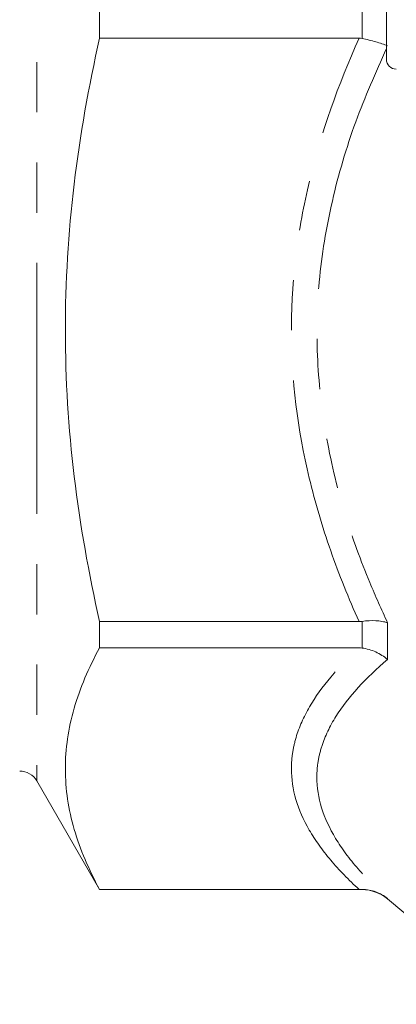
# Model space of a CAD drawing. Units: millimetres. Extents: x 160 to 247, y 85 to 266.
# Drawn here: x 177 to 186, y 86 to 111 of the extents above; entities that cross this region are included whole.
import ezdxf

# ---------------------------------------------------------------- set-up
doc = ezdxf.new("R2010")
doc.units = ezdxf.units.MM
doc.linetypes.add('PHANTOM', pattern=[12.7, 6.35, -1.27, 1.27, -1.27, 1.27, -1.27])

msp = doc.modelspace()

# ---------------------------------------------------------------- linework, layer by layer
at = {"color": 8, "linetype": 'PHANTOM', "lineweight": 0}
for p, q in [((177.197, 129.94), (177.197, 91.44)), ((185.42, 110.214), (185.42, 111.166)), ((185.42, 94.801), (185.42, 95.474)), ((186.063, 95.44), (186.063, 94.511)), ((185.42, 88.69), (185.42, 88.695)), ((186.063, 88.466), (186.063, 88.456))]:
    msp.add_line(p, q, dxfattribs=at)
at = {"color": 7, "linetype": 'Continuous', "lineweight": 15}
for p, q in [((186.034, 109.69), (186.034, 111.69)), ((178.784, 111.158), (178.784, 110.222)), ((185.343, 110.222), (178.784, 110.222)), ((178.784, 95.468), (178.784, 94.806)), ((185.343, 95.468), (178.784, 95.468)), ((185.343, 94.806), (178.784, 94.806)), ((177.197, 91.44), (178.784, 88.69)), ((178.784, 88.695), (178.784, 88.69)), ((185.343, 88.695), (178.784, 88.695)), ((178.784, 88.69), (185.42, 88.69)), ((186.063, 88.456), (189.239, 85.791))]:
    msp.add_line(p, q, dxfattribs=at)
for centre, radius, start, end in [((186.284, 109.69), 0.25, 180, 270), ((176.764, 91.19), 0.5, 30, 90), ((185.42, 87.69), 1, 50, 90)]:
    msp.add_arc(centre, radius, start, end, dxfattribs=at)
for points, knots in [([(178.784, 95.468), (178.508, 96.687), (178.291, 97.909), (177.996, 100.36), (177.919, 101.589), (177.917, 104.055), (177.992, 105.292), (178.289, 107.771), (178.507, 109.001), (178.784, 110.222)], [0, 0, 0, 0, 0.25, 0.25, 0.5, 0.5, 0.75, 0.75, 1, 1, 1, 1]), ([(185.42, 110.214), (185.539, 110.189), (185.653, 110.162), (185.818, 110.115), (185.871, 110.099), (185.971, 110.067), (186.019, 110.05), (186.063, 110.033)], [0, 0, 0, 0, 0.5, 0.5, 0.75, 0.75, 1, 1, 1, 1]), ([(185.42, 95.474), (185.539, 95.492), (185.654, 95.497), (185.819, 95.488), (185.871, 95.482), (185.971, 95.465), (186.019, 95.454), (186.063, 95.44)], [0, 0, 0, 0, 0.5, 0.5, 0.75, 0.75, 1, 1, 1, 1]), ([(178.784, 88.695), (178.508, 89.2), (178.291, 89.706), (177.996, 90.721), (177.919, 91.23), (177.917, 92.252), (177.992, 92.764), (178.289, 93.791), (178.507, 94.3), (178.784, 94.806)], [0, 0, 0, 0, 0.25, 0.25, 0.5, 0.5, 0.75, 0.75, 1, 1, 1, 1]), ([(185.42, 94.801), (185.539, 94.784), (185.653, 94.75), (185.818, 94.676), (185.871, 94.647), (185.971, 94.584), (186.019, 94.548), (186.063, 94.511)], [0, 0, 0, 0, 0.5, 0.5, 0.75, 0.75, 1, 1, 1, 1]), ([(185.42, 88.695), (185.539, 88.696), (185.654, 88.676), (185.819, 88.617), (185.871, 88.592), (185.971, 88.535), (186.019, 88.502), (186.063, 88.466)], [0, 0, 0, 0, 0.5, 0.5, 0.75, 0.75, 1, 1, 1, 1])]:
    msp.add_open_spline(points, degree=3, knots=knots, dxfattribs=at)
at = {"color": 8, "linetype": 'PHANTOM', "lineweight": 0}
for points, knots in [([(185.343, 95.468), (185.078, 96.057), (184.838, 96.654), (184.415, 97.865), (184.232, 98.481), (183.789, 100.334), (183.633, 101.582), (183.633, 103.161), (183.642, 103.477), (183.682, 104.112), (183.711, 104.431), (183.828, 105.378), (183.943, 106.001), (184.386, 107.846), (184.815, 109.046), (185.343, 110.222)], [0, 0, 0, 0, 0.125, 0.125, 0.25, 0.25, 0.5, 0.5, 0.5625, 0.5625, 0.625, 0.625, 0.75, 0.75, 1, 1, 1, 1]), ([(186.034, 109.964), (185.762, 109.349), (185.208, 108.094), (184.628, 106.116), (184.287, 104.093), (184.253, 102.069), (184.486, 100.08), (184.951, 98.201), (185.51, 96.66), (185.91, 95.777), (186.063, 95.44)], [0, 0, 0, 0, 0.133467, 0.272171, 0.4103, 0.543001, 0.676274, 0.809126, 0.927096, 1, 1, 1, 1]), ([(185.343, 88.695), (185.078, 88.939), (184.838, 89.186), (184.415, 89.688), (184.232, 89.943), (183.789, 90.71), (183.633, 91.227), (183.633, 91.881), (183.642, 92.012), (183.682, 92.275), (183.711, 92.407), (183.828, 92.8), (183.943, 93.058), (184.386, 93.822), (184.815, 94.319), (185.343, 94.806)], [0, 0, 0, 0, 0.125, 0.125, 0.25, 0.25, 0.5, 0.5, 0.5625, 0.5625, 0.625, 0.625, 0.75, 0.75, 1, 1, 1, 1]), ([(186.063, 94.511), (185.517, 94.044), (185.07, 93.566), (184.603, 92.823), (184.482, 92.571), (184.359, 92.186), (184.328, 92.055), (184.286, 91.795), (184.276, 91.665), (184.275, 91.017), (184.441, 90.5), (184.906, 89.728), (185.098, 89.47), (185.539, 88.963), (185.789, 88.713), (186.063, 88.466)], [0, 0, 0, 0, 0.25, 0.25, 0.375, 0.375, 0.4375, 0.4375, 0.5, 0.5, 0.75, 0.75, 0.875, 0.875, 1, 1, 1, 1])]:
    msp.add_open_spline(points, degree=3, knots=knots, dxfattribs=at)
at = {"color": 7, "linetype": 'Continuous', "lineweight": 15}
for points in [[(185.343, 110.222), (185.369, 110.222), (185.395, 110.219), (185.42, 110.214)], [(185.42, 95.474), (185.395, 95.47), (185.369, 95.468), (185.343, 95.468)], [(185.343, 94.806), (185.369, 94.806), (185.395, 94.804), (185.42, 94.801)], [(185.42, 88.695), (185.395, 88.695), (185.369, 88.695), (185.343, 88.695)]]:
    msp.add_open_spline(points, degree=3, dxfattribs=at)

doc.saveas('drawing.dxf')
